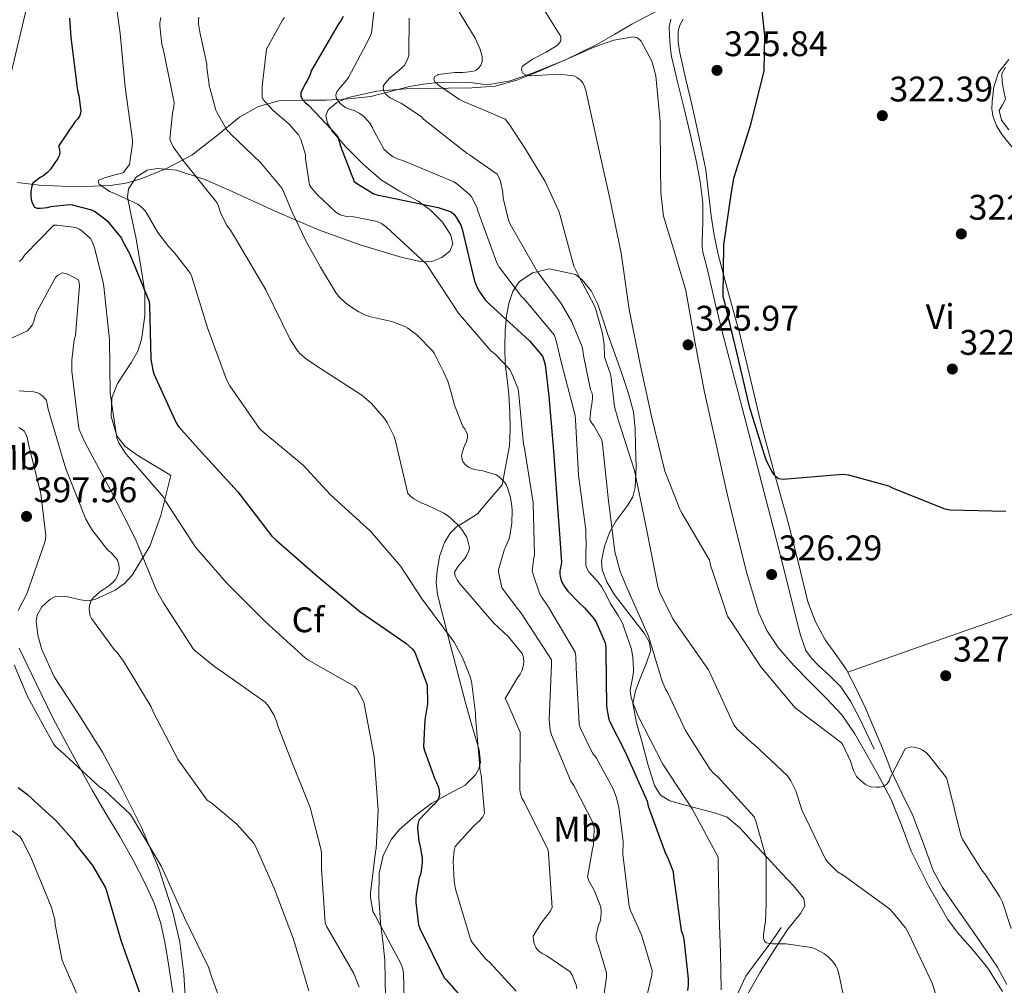
# Model space of a CAD drawing. Units: metres. Extents: x 580560 to 587482, y 4691885 to 4696594.
# Drawn here: x 582630 to 582907, y 4696179 to 4696450 of the extents above; entities that cross this region are included whole.
import ezdxf
from ezdxf.enums import TextEntityAlignment as Align

# ---------------------------------------------------------------- set-up
doc = ezdxf.new("R2010")
doc.units = ezdxf.units.M
doc.header["$MEASUREMENT"] = 0
doc.linetypes.add('DGN Style 3', pattern=[120.63184, 86.1656, -34.46624])
for name, color, linetype, lineweight in [('Nivel 11', 7, 'Continuous', 0), ('Nivel 13', 7, 'Continuous', 0), ('Nivel 21', 7, 'Continuous', 0), ('Nivel 35', 7, 'Continuous', 0), ('Nivel 36', 7, 'Continuous', 0), ('Nivel 37', 7, 'Continuous', 0), ('Nivel 4', 7, 'Continuous', 0), ('Nivel 41', 7, 'Continuous', 0), ('Nivel 5', 7, 'Continuous', 0), ('Nivel 57', 7, 'Continuous', 0), ('Nivel 7', 7, 'Continuous', 0)]:
    doc.layers.add(name, color=color, linetype=linetype, lineweight=lineweight)
doc.styles.add('Style-Arial', font='txt')
doc.styles.add('Style-Arial Narrow', font='txt')

# ---------------------------------------------------------------- blocks, each defined once
blk = doc.blocks.new('5PATER_5')
at = {"layer": 'Nivel 7', "linetype": 'Continuous', "lineweight": 0}
h = blk.add_hatch(color=51, dxfattribs=at)
edge = h.paths.add_edge_path()
edge.add_ellipse((0, 0), major_axis=(-1.1, -1.11), ratio=0.999422, start_angle=0, end_angle=360)
blk = doc.blocks.new('5PATER_4')
at = {"layer": 'Nivel 7', "linetype": 'Continuous', "lineweight": 0}
h = blk.add_hatch(color=51, dxfattribs=at)
edge = h.paths.add_edge_path()
edge.add_ellipse((0, 0), major_axis=(-1.09, -1.12), ratio=0.999422, start_angle=0, end_angle=360)

msp = doc.modelspace()

# ---------------------------------------------------------------- linework, layer by layer
at = {"layer": 'Nivel 11', "color": 142, "linetype": 'DGN Style 3', "lineweight": 13}
for points in [[(582629.14, 4696404.41, 375.91), (582635.24, 4696403.68, 374.13), (582641.43, 4696403.38, 372.39), (582648.3, 4696403.27, 371.35), (582655.19, 4696403.57, 370.4), (582659.6, 4696404.27, 369.29), (582663.9, 4696405.49, 368.16), (582671.26, 4696408.43, 366.16), (582678.17, 4696412.09, 364.13), (582684.94, 4696417.39, 361.54), (582691.61, 4696422.77, 358.37), (582696.93, 4696425.81, 355.55), (582702.68, 4696427.45, 352.74), (582709.34, 4696427.57, 350.07), (582715.99, 4696427.57, 347.43), (582722.26, 4696427.98, 344.95), (582728.54, 4696428.66, 342.5), (582733.98, 4696429.99, 340.74), (582739.42, 4696431.41, 339.04), (582743.35, 4696432.11, 337.17), (582747.29, 4696432.57, 335.2), (582752.15, 4696432.67, 333.48), (582757.14, 4696432.5, 332.32), (582759.26, 4696432.17, 332.3), (582761.37, 4696431.93, 332.26), (582767.75, 4696433.01, 330.96), (582773.98, 4696435.19, 329.7), (582783.26, 4696438.97, 328.12), (582792.28, 4696443.32, 326.76), (582797.1, 4696446.2, 326.16), (582801.94, 4696449.01, 325.67), (582809.82, 4696453.08, 325)], [(582774.68, 4696135.23, 362.53), (582775.25, 4696140.38, 360.9), (582775.83, 4696145.53, 359.27), (582776.63, 4696148.35, 358.48), (582779.3, 4696152.1, 357.6), (582783.12, 4696155.13, 356.64), (582786.15, 4696156.67, 355.77), (582790.77, 4696157.96, 354.4), (582795.54, 4696158.46, 353.06), (582800.79, 4696158.6, 351.87), (582805.97, 4696158.46, 350.69), (582809.89, 4696157.9, 349.22), (582813.78, 4696157.3, 347.81), (582818.54, 4696157.41, 346.81), (582820.92, 4696158.09, 346.33), (582823.19, 4696159.42, 345.83), (582826.03, 4696162.87, 344.75), (582827.86, 4696166.78, 343.78), (582830.68, 4696174.07, 342.7), (582833.94, 4696181.05, 341.73), (582837.39, 4696185.66, 340.92), (582840.85, 4696190.26, 340), (582842.39, 4696192.54, 339.49), (582843.93, 4696194.81, 338.98)]]:
    msp.add_polyline3d(points, dxfattribs=at)
at = {"layer": 'Nivel 13', "color": 4, "linetype": 'Continuous', "lineweight": 0}
msp.add_polyline3d([(582870.1, 4696244.98, 329.06), (582867.93, 4696249.53, 329.06), (582865.75, 4696254.07, 329.06), (582863.45, 4696258.43, 328.66), (582860.7, 4696262.52, 328.16), (582857.61, 4696265.63, 328.14), (582854.36, 4696268.6, 328.1), (582852.46, 4696270.54, 327.94), (582850.9, 4696272.76, 327.78), (582849.34, 4696277.03, 327.66), (582848.22, 4696281.4, 327.52), (582844.95, 4696294.62, 326.44), (582841.62, 4696307.83, 325.48), (582837.85, 4696322.26, 325.07), (582834.07, 4696336.69, 324.71), (582830.78, 4696349.24, 324.38), (582827.48, 4696361.78, 324.13), (582825.29, 4696370.83, 324.36), (582823.19, 4696379.89, 324.9), (582822.54, 4696382.35, 325.07), (582821.91, 4696384.82, 325.22), (582821.74, 4696386.32, 325.26), (582821.72, 4696387.83, 325.28), (582821.9, 4696393.27, 325.25), (582821.91, 4696398.71, 325.28), (582821.16, 4696404.69, 325.53), (582819.99, 4696410.61, 325.8), (582818.28, 4696418.14, 326.1), (582816.54, 4696425.65, 326.37), (582814.81, 4696432.75, 326.49), (582813.08, 4696439.86, 326.5), (582812.67, 4696442.79, 326.47), (582812.5, 4696445.75, 326.37), (582812.45, 4696448.1, 326.13), (582812.89, 4696450.42, 325.73)], dxfattribs=at)
at = {"layer": 'Nivel 21', "color": 7, "linetype": 'DGN Style 3', "lineweight": 0}
msp.add_polyline3d([(582629.64, 4696273.37, 394.78), (582634.4, 4696263.45, 394.7), (582639.2, 4696253.56, 394.66), (582644.58, 4696243.42, 394.98), (582650.15, 4696233.4, 395.55), (582654.04, 4696226.88, 395.91), (582657.96, 4696220.37, 396.26), (582661.65, 4696213.75, 396.57), (582665.16, 4696207, 396.86), (582667.6, 4696201.58, 397.06), (582669.44, 4696195.93, 397.22), (582670.7, 4696190.21, 397.32), (582671.65, 4696184.44, 397.41), (582672.8, 4696176.52, 397.6)], dxfattribs=at)
at = {"layer": 'Nivel 35', "color": 92, "linetype": 'DGN Style 3', "lineweight": 0}
for points in [[(582745.7, 4696382.21, 354.75), (582748.49, 4696383.29, 354.24), (582750.72, 4696385.09, 353.45), (582751.62, 4696387.16, 352.54), (582751.02, 4696389.56, 351.73), (582748.65, 4696393.25, 350.62), (582745.25, 4696396.69, 349.82), (582741.84, 4696399.16, 349.38), (582736.57, 4696402, 348.98), (582731.56, 4696405.11, 348.8), (582726.34, 4696409.61, 348.74), (582721.35, 4696414.52, 348.7), (582717.66, 4696418.85, 348.83), (582716.35, 4696421.13, 348.89), (582715.88, 4696423.25, 348.86), (582716.49, 4696424.89, 348.36), (582718.93, 4696426.96, 346.7), (582722.12, 4696428.34, 345.22), (582730.17, 4696430.14, 342.93), (582738.34, 4696430.81, 340.9), (582744.31, 4696430.87, 339.75), (582750.25, 4696430.93, 338.59), (582756.92, 4696431.07, 336.45), (582763.53, 4696431.57, 334.5), (582769.62, 4696433.23, 333.51), (582775.65, 4696435.67, 332.54), (582783.6, 4696439.13, 331.11), (582791.5, 4696442.64, 329.66), (582796.83, 4696444.49, 328.58), (582802.25, 4696445.46, 327.58), (582803.5, 4696445.15, 327.48), (582804.58, 4696444.15, 327.46), (582807.53, 4696438.59, 327.34), (582808.69, 4696434.4, 327.26), (582809.86, 4696421.62, 327.07), (582809.98, 4696408.23, 327.11), (582810.04, 4696401.55, 327.14), (582810.82, 4696394.96, 327.1), (582813.97, 4696384.5, 326.73), (582817.09, 4696374.04, 326.3), (582819.67, 4696359.71, 326.02), (582822.37, 4696345.4, 325.95), (582825.54, 4696331.12, 326.17), (582828.77, 4696316.85, 326.66), (582831.45, 4696305.67, 327.28), (582834.28, 4696294.52, 327.9), (582837.56, 4696283.54, 328.3), (582839.92, 4696278.34, 328.44), (582843.08, 4696273.56, 328.54), (582847.52, 4696268.51, 328.46), (582852.13, 4696263.7, 328.38), (582856.62, 4696259.24, 328.61), (582860.96, 4696254.65, 328.99), (582864.68, 4696249.24, 329.54), (582867.91, 4696243.51, 330.05), (582871.47, 4696237.21, 330.48), (582874.82, 4696230.81, 330.91), (582877.73, 4696223.57, 331.36), (582880.52, 4696216.28, 331.81), (582885.36, 4696206.48, 332.15), (582890.82, 4696197.01, 332.06), (582893.41, 4696193.43, 331.57), (582897.8, 4696188.52, 330.12), (582902.05, 4696183.29, 329.34), (582906.15, 4696176.8, 329.58)], [(582676.73, 4696168.36, 396.28), (582675.97, 4696181.62, 396.29), (582674.82, 4696190.63, 396.03), (582672.74, 4696199.51, 395.62), (582668.86, 4696211.42, 394.96), (582664.04, 4696222.93, 394.27), (582658.71, 4696233.64, 393.52), (582653.03, 4696244.12, 392.8), (582646.36, 4696254.72, 392.67), (582639.49, 4696265.33, 392.77), (582635.97, 4696273.01, 392.64), (582634.91, 4696277.02, 392.46), (582634.44, 4696280.95, 392.1), (582634.68, 4696282.64, 391.85), (582636.03, 4696285.01, 391.41), (582638.21, 4696287.09, 390.94), (582639.71, 4696287.89, 390.67), (582642.51, 4696288.04, 390.2), (582646.84, 4696286.99, 389.46), (582648.93, 4696286.69, 389.06), (582650.88, 4696287.03, 388.64), (582656.62, 4696289.72, 386.79), (582659.21, 4696291.54, 385.74), (582661.44, 4696293.94, 384.8), (582666.35, 4696302.05, 382.42), (582669.48, 4696310.74, 380.35), (582670.88, 4696316.37, 379.26), (582672.29, 4696322.01, 378.18), (582669.56, 4696323.64, 378.29), (582666.82, 4696325.27, 378.4), (582663.04, 4696327.56, 378.52), (582659.36, 4696330.26, 378.59), (582657.09, 4696333.16, 378.66), (582655.54, 4696338.53, 378.66), (582655.72, 4696343.8, 378.3), (582657.31, 4696347.87, 377.66), (582661.24, 4696353.85, 376.44), (582662.99, 4696356.96, 375.78), (582664.04, 4696360.25, 375.14), (582665, 4696366.93, 373.8), (582664.93, 4696373.65, 372.51), (582663.74, 4696381.33, 372.1), (582662.44, 4696389.01, 371.78), (582661.23, 4696394.67, 370.88), (582660.13, 4696400.28, 369.98), (582660.4, 4696402.63, 369.64), (582662.48, 4696405.9, 369.14), (582665.61, 4696407.86, 368.64), (582668.54, 4696408.36, 368.26), (582673.83, 4696407.93, 367.73), (582681.83, 4696405.25, 367), (582689.51, 4696401.85, 365.92), (582701.62, 4696396.39, 363.47), (582713.83, 4696391.06, 360.93), (582725.51, 4696386.91, 358.54), (582737.32, 4696383.35, 356.16), (582742.86, 4696382.09, 355.21), (582745.7, 4696382.21, 354.75)], [(582834.06, 4696175.27, 344.68), (582837.99, 4696182.23, 342.43), (582841.84, 4696188.28, 341.09), (582845.83, 4696194.29, 339.81), (582849.37, 4696198.68, 338.6), (582850.57, 4696200.89, 338.02), (582850.28, 4696202.97, 337.63), (582847.39, 4696206.49, 337.83), (582844.16, 4696209.88, 338.62), (582839.94, 4696214.43, 339.63), (582835.72, 4696218.97, 340.77), (582832.33, 4696222.85, 341.92), (582828.74, 4696225.81, 343.26), (582825.18, 4696227.03, 344.74), (582821.25, 4696228.05, 346.08), (582816.95, 4696229.21, 346.88), (582812.64, 4696230.39, 347.55), (582810.02, 4696232.04, 348.08), (582808.29, 4696234.71, 348.35), (582806.4, 4696240.73, 347.42), (582804.8, 4696246.84, 346.05), (582803.24, 4696252.34, 345.3), (582802.24, 4696257.81, 344.42), (582802.91, 4696261.37, 343.53), (582804.23, 4696264.85, 342.53), (582805.89, 4696268.82, 341.26), (582807.27, 4696272.76, 340.03), (582806.8, 4696275.19, 339.8), (582805.38, 4696277.62, 340), (582801.19, 4696283.05, 341.31), (582797, 4696288.37, 342.5), (582794.96, 4696291.82, 342.54), (582793.6, 4696295.38, 342.02), (582793.41, 4696297.99, 341.36), (582794.21, 4696301.99, 340.35), (582795.62, 4696305.91, 339.3), (582797.43, 4696309.16, 338.31), (582800.82, 4696313.65, 336.8), (582802.16, 4696316, 336.06), (582802.85, 4696318.58, 335.33), (582803.1, 4696324.4, 334.03), (582802.95, 4696330.29, 333.02), (582802.86, 4696335.11, 332.4), (582802.37, 4696339.89, 332.16), (582800.9, 4696345.35, 332.26), (582799.08, 4696350.71, 332.51), (582797.14, 4696356.2, 332.86), (582795.21, 4696361.69, 333.25), (582793.79, 4696365.94, 333.65), (582792.39, 4696370.2, 334.18), (582790.48, 4696373.9, 334.9), (582787.91, 4696377.05, 336.16), (582786.09, 4696378.51, 337.14), (582778.78, 4696380.09, 340.54), (582773.97, 4696379.01, 342.98), (582770.25, 4696376.44, 345.57), (582768.45, 4696373.76, 347.67), (582767.43, 4696370.74, 349.79), (582766.7, 4696366.94, 352.32), (582766.28, 4696362.81, 354.34), (582766.16, 4696358.1, 354.64), (582766.31, 4696353.4, 354.46), (582766.83, 4696349.06, 355.01), (582767.33, 4696344.73, 355.58), (582767.64, 4696339.77, 356.21), (582767.68, 4696334.84, 356.99), (582767.51, 4696330.36, 357.9), (582765.44, 4696319.38, 361.15), (582761.97, 4696315.29, 362.37), (582758.5, 4696311.19, 363.58), (582754.68, 4696308.7, 364.81), (582752.61, 4696307.54, 365.46), (582750.82, 4696305.78, 366.08), (582749.27, 4696303.15, 366.55), (582747.81, 4696299.13, 366.82), (582747.14, 4696295.13, 367.26), (582746.92, 4696291.83, 368.7), (582747.3, 4696288.47, 369.92), (582748.87, 4696282.21, 370.17), (582750.47, 4696275.93, 370.18), (582752.8, 4696266.96, 370.04), (582755.14, 4696258.01, 369.86), (582757.04, 4696251.35, 369.34), (582758.98, 4696244.73, 368.99), (582759.35, 4696241.2, 369.52), (582758.93, 4696239.44, 370.02), (582757.96, 4696237.72, 370.59), (582755.03, 4696234.85, 371.84), (582750.3, 4696232.26, 373.71), (582745.67, 4696229.72, 375.58), (582741.04, 4696226.27, 377.56), (582736.58, 4696222.33, 379.52)], [(582736.58, 4696222.33, 379.52), (582734.37, 4696219.64, 380.55), (582731.96, 4696215.06, 381.71), (582730.85, 4696210.04, 382.11), (582730.76, 4696203.11, 381.72), (582731.24, 4696196.18, 381.25), (582731.9, 4696190.89, 381.02), (582732.48, 4696185.59, 380.9), (582732.69, 4696174.99, 381.28)]]:
    msp.add_polyline3d(points, dxfattribs=at)
at = {"layer": 'Nivel 36', "color": 92, "linetype": 'Continuous', "lineweight": 0}
for points in [[(582907.4, 4696178.71, 330.01), (582904.77, 4696183.64, 330.24), (582900.54, 4696189.79, 330.56), (582896.29, 4696195.93, 330.88), (582892.76, 4696200.97, 331.12), (582889.25, 4696206.04, 331.3), (582886.66, 4696210.83, 331.33), (582883.81, 4696218.59, 331.16), (582880.9, 4696226.33, 330.85), (582877.81, 4696232.57, 330.52), (582874.88, 4696238.9, 330.21), (582873.59, 4696242.15, 330.08), (582872.29, 4696245.4, 329.95), (582869.94, 4696250.97, 329.63), (582867.59, 4696256.53, 329.31), (582865.03, 4696262.07, 328.85), (582862.21, 4696267.48, 328.26), (582859.28, 4696271.61, 327.54), (582856.26, 4696275.73, 326.91), (582853.49, 4696280.95, 326.71), (582851.43, 4696286.45, 326.56), (582848.67, 4696297.63, 325.96), (582845.92, 4696308.79, 325.41), (582842.15, 4696322.2, 324.92), (582838.47, 4696335.64, 324.64), (582835.35, 4696348.68, 324.56), (582832.29, 4696361.75, 324.51), (582829.24, 4696372.94, 324.48), (582826.21, 4696384.15, 324.51), (582825.09, 4696389.58, 324.64), (582824.2, 4696395.06, 324.9), (582823.52, 4696401.55, 325.25), (582822.73, 4696408.02, 325.6), (582820.87, 4696417.01, 326.08), (582818.89, 4696425.97, 326.53), (582817.15, 4696433.43, 326.67), (582815.4, 4696440.88, 326.62), (582814.99, 4696443.91, 326.58), (582814.95, 4696446.96, 326.43), (582815.3, 4696448.53, 326.18), (582816.39, 4696450.42, 326.05)], [(582907.93, 4696439.05, 321.17), (582905.06, 4696435.41, 321.41), (582903.7, 4696431.37, 321.52), (582903.21, 4696427.22, 321.6), (582903.16, 4696425.19, 321.6), (582903.46, 4696423.15, 321.6), (582904.5, 4696420.37, 321.73), (582906.05, 4696417.81, 321.82), (582910.2, 4696412.74, 321.69)], [(582977.17, 4696308.91, 323.36), (582960.03, 4696302.42, 323.68), (582942.88, 4696295.92, 324), (582923.48, 4696288.43, 324.84), (582904, 4696281.17, 326.05), (582883.33, 4696273.9, 327.2), (582862.65, 4696266.63, 328.35)]]:
    msp.add_polyline3d(points, dxfattribs=at)
at = {"layer": 'Nivel 4', "color": 30, "linetype": 'Continuous', "lineweight": 30, "flags": 128}
for points, elevation in [([(582838.25, 4696454.62), (582839.21, 4696445.7), (582839.06, 4696435.98), (582838.88, 4696435.08), (582835.16, 4696420.4), (582830.53, 4696405.55), (582829.84, 4696401.73), (582827.72, 4696386.86), (582827.54, 4696372.35), (582827.81, 4696371.37), (582831.48, 4696356.24), (582834.91, 4696341.37), (582839.55, 4696326.7), (582841.16, 4696323.19), (582841.72, 4696322.37), (582842.28, 4696321.77), (582843.2, 4696321.1), (582844.56, 4696320.93), (582845.5, 4696321.01), (582861.28, 4696322.34), (582862.84, 4696322.13), (582874.13, 4696319.09), (582875.59, 4696318.32), (582889.92, 4696312.56), (582891.41, 4696312.33), (582907.09, 4696311.89)], 325), ([(582643.74, 4696450.68), (582644.11, 4696445.2), (582646.03, 4696430.27), (582646.39, 4696428.87), (582646.92, 4696424.45), (582646.65, 4696423.27), (582646.08, 4696422.34), (582645.36, 4696421.56), (582640.65, 4696414.62), (582640.95, 4696413.67), (582641.04, 4696412.75), (582640.87, 4696411.94), (582640.48, 4696411.19), (582638.42, 4696408.15), (582637.55, 4696407.24), (582636.27, 4696406.23), (582635.53, 4696405.82), (582633.48, 4696404.2), (582633.18, 4696403.35), (582632.88, 4696401.87), (582632.87, 4696400.98), (582633.04, 4696399.65), (582633.32, 4696398.73), (582633.92, 4696397.5), (582634.71, 4696397.23), (582635.65, 4696397.21), (582637.62, 4696397.43), (582638.55, 4696397.65), (582643.69, 4696398.2), (582644.56, 4696398.1), (582650, 4696396.72), (582651.06, 4696396.15), (582653.74, 4696394.21), (582654.46, 4696393.53), (582658.4, 4696388.74), (582658.72, 4696387.97), (582660.67, 4696384.47), (582666.18, 4696370.9), (582666.23, 4696369.86), (582666.66, 4696354.72), (582667.17, 4696351.57), (582667.49, 4696350.59), (582673.74, 4696336.79), (582674.44, 4696335.77), (582680.87, 4696328.57), (582691.15, 4696317.34), (582700.7, 4696304.9), (582701.9, 4696303.77), (582713.68, 4696293.49), (582725.44, 4696283.72), (582738.39, 4696274.77), (582740.11, 4696273.23), (582740.89, 4696272.27), (582744.38, 4696262.99), (582744.48, 4696257.67), (582743.7, 4696253.2), (582743.36, 4696245.61), (582743.6, 4696244.56), (582746.54, 4696236.47), (582747.03, 4696235.58), (582747.51, 4696234.25), (582747.74, 4696233.2), (582747.82, 4696232.1), (582747.59, 4696231.08), (582747.22, 4696230.35), (582746.45, 4696229.51), (582745.82, 4696228.99), (582742.06, 4696224.95), (582741.71, 4696223.83), (582741.67, 4696222.79), (582741.99, 4696218.93), (582742.31, 4696218.03), (582743, 4696214.41), (582742.99, 4696213.06), (582742.55, 4696209.99)], 375), ([(582720.7, 4696451.16), (582720.16, 4696450.08), (582719.33, 4696448.9), (582711.76, 4696435.87), (582711.43, 4696434.81), (582710.6, 4696433.06), (582710.01, 4696432.15), (582708.84, 4696429.66), (582708.88, 4696428.62), (582709.31, 4696427.74), (582710.15, 4696426.86), (582711, 4696426.17), (582719.08, 4696417.69), (582719.46, 4696416.69), (582719.96, 4696414.62), (582723.88, 4696404.75), (582725.06, 4696403.83), (582729.32, 4696401.27), (582730.6, 4696400.86), (582732.56, 4696400.51), (582747.48, 4696397.39), (582751.08, 4696396.15), (582751.89, 4696395.53), (582752.56, 4696394.67), (582753.84, 4696392.41), (582754.18, 4696391.31), (582757.72, 4696376.66), (582758.4, 4696374.89), (582759, 4696373.81), (582760.72, 4696371.45), (582762.02, 4696370.08), (582773.12, 4696359.9), (582776.76, 4696355.58), (582777.22, 4696354.39), (582777.53, 4696353.13), (582778.57, 4696344.32), (582779.91, 4696328.89), (582781.02, 4696312.99), (582781.67, 4696304.27), (582782.1, 4696297.52), (582781.9, 4696295.97), (582781.64, 4696295.13), (582781.66, 4696294.22), (582781.72, 4696293.62), (582781.92, 4696292.77), (582782.27, 4696291.93), (582782.92, 4696290.79), (582783.91, 4696289.42), (582787.16, 4696286), (582788.61, 4696284.71), (582791.16, 4696281.79), (582791.88, 4696280.65), (582794.4, 4696274.9), (582794.6, 4696273.57), (582794.6, 4696272.5), (582794.82, 4696257), (582795.32, 4696253.82), (582795.68, 4696252.83), (582800.06, 4696244.25), (582806.21, 4696230.31), (582806.52, 4696228.94), (582811.43, 4696215.59), (582811.99, 4696214.57), (582813.59, 4696210.53), (582813.68, 4696209.11), (582815.79, 4696193.91), (582816.23, 4696192.75), (582816.55, 4696191.46), (582817.79, 4696180.29), (582817.76, 4696178.56), (582817.55, 4696177.06)], 350), ([(582629.32, 4696234.16), (582631.97, 4696232.2), (582633.27, 4696230.94), (582633.92, 4696230.29), (582640.03, 4696224.77), (582644.95, 4696219.16), (582645.68, 4696218.06), (582650.21, 4696212.24), (582653.77, 4696206.16), (582654.09, 4696205.37), (582658.32, 4696190.9), (582663.37, 4696176.71)], 400), ([(582742.55, 4696209.99), (582742.14, 4696208.72), (582741.23, 4696203.92), (582741.22, 4696202.82), (582741.19, 4696201.77), (582741.89, 4696195.51), (582742.26, 4696194.46), (582749.11, 4696180.6), (582749.82, 4696179.98), (582754.44, 4696174.73)], 375)]:
    msp.add_lwpolyline(points, dxfattribs=dict(at, elevation=elevation))
at = {"layer": 'Nivel 5', "color": 30, "linetype": 'Continuous', "lineweight": 0, "flags": 128}
for points, elevation in [([(582628.82, 4696524.16), (582633.26, 4696519.47), (582633.74, 4696518.79), (582635.1, 4696517.33), (582636.12, 4696516.1), (582636.55, 4696515.23), (582639.37, 4696508.36), (582639.55, 4696507.1), (582640.1, 4696498.2), (582640.06, 4696495.49), (582639.78, 4696494.6), (582639.65, 4696493.76), (582637.04, 4696478.93), (582634.21, 4696463.84), (582633.93, 4696463.01), (582630.45, 4696448.28), (582626.95, 4696433.36)], 380), ([(582729.96, 4696457.45), (582728.69, 4696446.45), (582728.16, 4696445.11), (582722.24, 4696433.98), (582721.75, 4696433.3), (582719.48, 4696430.68), (582719, 4696429.94), (582718.65, 4696429.06), (582718.8, 4696428.23), (582719.04, 4696427.78), (582719.83, 4696426.79), (582720.84, 4696425.86), (582721.56, 4696425.46), (582722.59, 4696425.08), (582723.87, 4696424.64), (582725.27, 4696423.9), (582726.54, 4696422.97), (582727.63, 4696421.9), (582728.28, 4696421.08), (582729.04, 4696419.74), (582729.22, 4696419.34), (582732.3, 4696413.74), (582733.67, 4696412.47), (582734.8, 4696411.66), (582736.21, 4696411.02), (582737.48, 4696410.64), (582751.89, 4696404.65), (582752.64, 4696404.18), (582756.27, 4696401.09), (582756.8, 4696400.35), (582758.33, 4696397.46), (582758.64, 4696396.49), (582764, 4696381.8), (582764.74, 4696380.5), (582770.89, 4696372.37), (582771.52, 4696371.79), (582780.07, 4696361.52), (582780.54, 4696360.27), (582782.13, 4696353.61), (582785.96, 4696338.87), (582786.1, 4696337.66), (582786.94, 4696322.06), (582789, 4696306.71), (582789.04, 4696301.31), (582789.03, 4696301.15), (582789, 4696296.61), (582789.36, 4696295.7), (582789.8, 4696294.9), (582790.44, 4696294.12), (582792.02, 4696292.54), (582793.43, 4696290.7), (582794.74, 4696288.38), (582795.81, 4696286.01), (582798.06, 4696282.6), (582799.36, 4696280.19), (582799.79, 4696279), (582801.8, 4696273.09), (582802.24, 4696270.78), (582802.41, 4696267.63), (582802.39, 4696266.75), (582802.07, 4696264.94), (582801.49, 4696261.7), (582801.53, 4696260.72), (582801.74, 4696259.54), (582802.29, 4696257.79), (582803.74, 4696254.27), (582810.64, 4696240.74), (582818.87, 4696228.17), (582826.21, 4696214.61), (582826.21, 4696213.28), (582826.47, 4696198.06), (582826.88, 4696187.7)], 345), ([(582750.02, 4696458.11), (582757.9, 4696445.01), (582759.17, 4696442.11), (582759.8, 4696439.89), (582759.8, 4696438.96), (582759.8, 4696438.34), (582759.46, 4696437.42), (582758.88, 4696436.66), (582758.12, 4696436.05), (582757.73, 4696435.87), (582756.95, 4696435.69), (582754.36, 4696435.41), (582752.16, 4696435.4), (582747.44, 4696434.78), (582747.32, 4696434.75), (582746.5, 4696434.25), (582746.24, 4696433.49), (582746.52, 4696432.72), (582747.3, 4696432.05), (582747.57, 4696431.84), (582753.48, 4696427.81), (582754.76, 4696427.17), (582760.16, 4696424.89), (582766.3, 4696422.26), (582767.23, 4696421.1), (582771.99, 4696413.81), (582777.56, 4696404.74), (582781.4, 4696396.32), (582781.68, 4696395.38), (582785.64, 4696380.85), (582786.16, 4696379.73), (582787.34, 4696377.51), (582791.46, 4696369.69), (582791.99, 4696368.02), (582793.66, 4696361.96), (582794.11, 4696358.83), (582794.25, 4696355.28), (582794.6, 4696354.25), (582795.99, 4696350.2), (582796.08, 4696349.34), (582797.09, 4696341.36), (582798.11, 4696337.64), (582802.7, 4696323.34), (582803.11, 4696321.11), (582806.2, 4696305.98), (582809.27, 4696290.7), (582809.83, 4696289.03), (582813.47, 4696281.61), (582814.52, 4696280.09), (582823.52, 4696267.32), (582824.11, 4696265.83), (582830.59, 4696251.76), (582831.51, 4696250.59), (582835.74, 4696246.64), (582836.43, 4696246.14), (582845.7, 4696237.5), (582846.63, 4696236.05), (582848, 4696233.2), (582849.76, 4696227.87), (582856.35, 4696214.04), (582856.94, 4696213.23), (582859.78, 4696210.42), (582861.31, 4696209.46), (582874.35, 4696199.98), (582875.45, 4696198.93), (582878.91, 4696194.67), (582879.67, 4696193.4), (582886.4, 4696179.1), (582887.7, 4696175.06)], 335), ([(582657.23, 4696452.58), (582658.04, 4696446.32), (582659.44, 4696431.23), (582661.46, 4696416.3), (582661.45, 4696415.42), (582660.67, 4696409.51), (582660.6, 4696409.38), (582658.96, 4696407.25), (582658.2, 4696406.95), (582657.4, 4696406.79), (582657.29, 4696406.78), (582653.92, 4696405.86), (582651.96, 4696405.06), (582651.82, 4696404.77), (582652.1, 4696403.99), (582652.82, 4696403.48), (582655.07, 4696401.91), (582656.23, 4696401.39), (582663, 4696398.3), (582663.84, 4696397.65), (582665.05, 4696396.43), (582665.54, 4696395.71), (582668.63, 4696390.35), (582671.72, 4696386.28), (582673.32, 4696384.67), (582677.79, 4696378.82), (582678.2, 4696377.89), (582682.62, 4696363.54), (582687.92, 4696348.96), (582688.84, 4696347.17), (582697.2, 4696335.18), (582697.88, 4696334.53), (582709.5, 4696324.9), (582717.22, 4696316.57), (582728.41, 4696306.35), (582736.98, 4696296.34), (582742.95, 4696287.2), (582751.91, 4696275.07), (582754.32, 4696270.76), (582756.4, 4696265.62), (582756.8, 4696264.14), (582758, 4696255.11), (582758, 4696254.04), (582759.27, 4696238.83), (582759.51, 4696237.73), (582760.49, 4696226.91), (582759.93, 4696225.79), (582759.18, 4696224.91), (582757.46, 4696223.43), (582752.26, 4696217.54), (582751.99, 4696216.47), (582751.7, 4696213.43), (582751.91, 4696207.82), (582752.29, 4696205.6), (582756.64, 4696191.23), (582757.11, 4696190.45), (582760.77, 4696185.97), (582761.89, 4696185.03), (582769.35, 4696176.85)], 370), ([(582777.3, 4696452.97), (582781.97, 4696445.49), (582781.95, 4696444.57), (582781.86, 4696444.11), (582781.04, 4696443.11), (582780, 4696442.41), (582777.79, 4696441.09), (582773.95, 4696439.1), (582771.22, 4696437.18), (582770.95, 4696436.8), (582770.86, 4696435.99), (582771.32, 4696435.14), (582772.21, 4696434.61), (582773.19, 4696434.46), (582773.38, 4696434.46), (582781.39, 4696434.89), (582785.62, 4696434.42), (582786.64, 4696433.92), (582787.56, 4696433.17), (582788.11, 4696432.43), (582788.59, 4696431.44), (582788.94, 4696430.33), (582792.36, 4696415.01), (582795.69, 4696399.93), (582798.92, 4696384.49), (582801.21, 4696368.66), (582804.28, 4696353.34), (582807.5, 4696338.16), (582811.16, 4696323.16), (582815.4, 4696312.46), (582815.84, 4696311.75), (582823.72, 4696298.14), (582824, 4696296.75), (582828.84, 4696282.35), (582829.65, 4696281.16), (582838.24, 4696268.14), (582847.84, 4696256.58), (582848.57, 4696256.07), (582860.84, 4696246.78), (582861.33, 4696246.02), (582863.46, 4696241.58), (582864.28, 4696238.97), (582865.11, 4696237.27), (582865.86, 4696236.49), (582867.64, 4696235.06), (582868.43, 4696234.67), (582869.27, 4696234.39), (582870.61, 4696234.22), (582871.63, 4696234.24), (582872.6, 4696234.44), (582873.72, 4696235.18), (582874.25, 4696236.02), (582874.55, 4696236.86), (582878.8, 4696245.03), (582879.67, 4696245.45), (582880.62, 4696245.6), (582881.71, 4696245.47), (582882.84, 4696245.13), (582883.71, 4696244.71), (582884.71, 4696243.98), (582885.67, 4696243.03), (582890.43, 4696236.92), (582890.79, 4696235.62), (582894.43, 4696220.74), (582895.03, 4696219.43), (582900.52, 4696210.65), (582901.15, 4696209.91), (582905.44, 4696203.44), (582906.19, 4696201.89), (582908.63, 4696194.46)], 330), ([(582669.48, 4696450.84), (582669.22, 4696449.33), (582669.2, 4696448.53), (582669.72, 4696443.25), (582670.09, 4696442.01), (582673.26, 4696426.98), (582673.12, 4696425.7), (582672.72, 4696423.98), (582672.02, 4696416.64), (582672.34, 4696415.68), (582672.97, 4696414.48), (582675.61, 4696410.7), (582685.21, 4696398.78), (582685.71, 4696397.78), (582686.29, 4696395.98), (582688.02, 4696392.29), (582689.03, 4696391.03), (582691.07, 4696387.71), (582698.99, 4696374.19), (582705.84, 4696360.22), (582708, 4696356.94), (582708.64, 4696356.22), (582710.36, 4696354.77), (582713.1, 4696352.97), (582725.96, 4696344.6), (582728.68, 4696342.24), (582732.4, 4696337.98), (582733.15, 4696336.85), (582735.12, 4696332.9), (582735.47, 4696331.62), (582738.92, 4696316.95), (582739.76, 4696316.03), (582740.6, 4696315.42), (582742.87, 4696314.14), (582744.15, 4696313.71), (582749.01, 4696311.38), (582750.32, 4696310.48), (582753.16, 4696307.9), (582754.12, 4696306.77), (582755.4, 4696304.7), (582755.72, 4696303.96), (582756.25, 4696301.67), (582756.11, 4696300.78), (582755.64, 4696299.71), (582754.96, 4696298.66), (582753.08, 4696296.43), (582752.08, 4696294.8), (582752.21, 4696293.73), (582752.77, 4696292.57), (582753.23, 4696291.88), (582762.99, 4696280.49), (582767.26, 4696276.61), (582771.12, 4696271.92), (582771.46, 4696270.72), (582771.51, 4696269.51), (582771.36, 4696268.23), (582770.99, 4696266.96), (582770.52, 4696266.07), (582769.75, 4696265.07), (582766.32, 4696259.17), (582766.78, 4696258.41), (582770.55, 4696249.77), (582770.55, 4696248.83), (582770.47, 4696233.53), (582770.61, 4696232.39), (582770.97, 4696231.2), (582771.62, 4696230.1), (582778.39, 4696216.54), (582778.49, 4696215.55), (582779.54, 4696200.34), (582778.95, 4696199.3), (582776.31, 4696195.92), (582774.19, 4696192.29), (582774.29, 4696191.19), (582774.5, 4696190.27), (582774.95, 4696189.19)], 365), ([(582680.17, 4696450.91), (582680.05, 4696450.12), (582680.08, 4696449.04), (582680.49, 4696446.26), (582680.94, 4696444.66), (582682.36, 4696437.71), (582682.37, 4696436.73), (582683.17, 4696431.25), (582683.22, 4696431.02), (582684.96, 4696424.79), (582685.28, 4696424.05), (582688.14, 4696419.08), (582688.92, 4696418.26), (582689.12, 4696418.05), (582697.53, 4696410.09), (582703.56, 4696402.72), (582703.95, 4696401.9), (582706.39, 4696396.04), (582710.24, 4696388.03), (582714.36, 4696380.58), (582718.8, 4696373.3), (582719.56, 4696372.34), (582721.41, 4696370.54), (582722.52, 4696369.75), (582725.15, 4696368.02), (582726.81, 4696367.21), (582728.56, 4696366.62), (582734.43, 4696365.29), (582737.85, 4696364.01), (582738.92, 4696363.4), (582741.55, 4696361.45), (582745.96, 4696356.97), (582746.4, 4696356.24), (582746.56, 4696356), (582748.96, 4696351.17), (582750.13, 4696348.55), (582751.23, 4696344.91), (582752.04, 4696341.73), (582754.44, 4696335.78), (582754.96, 4696335.07), (582755.73, 4696333.5), (582755.72, 4696332.63), (582755.38, 4696331.46), (582755.08, 4696330.78), (582754.65, 4696329.87), (582754, 4696327.63), (582754.19, 4696326.42), (582754.43, 4696325.87), (582754.92, 4696325.2), (582756.02, 4696324.3), (582756.85, 4696323.94), (582757.75, 4696323.67), (582758.84, 4696323.5), (582760, 4696323.31), (582763.76, 4696322.18), (582764.51, 4696321.68), (582764.65, 4696321.57), (582766.16, 4696320), (582766.63, 4696319.26), (582767.07, 4696318.21), (582767.81, 4696315.77), (582768.22, 4696313.32), (582768.23, 4696312.1), (582768.16, 4696308.63), (582767.64, 4696305.01), (582767.32, 4696303.93), (582766.5, 4696302.1), (582766.02, 4696301), (582764.44, 4696295.46), (582764.46, 4696294.86), (582765.36, 4696290.42), (582765.48, 4696290.23)], 360), ([(582704.25, 4696450.88), (582703.65, 4696450.06), (582699.17, 4696441.93), (582699.1, 4696441.06), (582697.93, 4696431.5), (582697.98, 4696428.41), (582698.19, 4696427.98), (582698.75, 4696427.18), (582701.01, 4696424.7), (582705.44, 4696420.9), (582708.19, 4696417.84), (582708.8, 4696416.56), (582710.19, 4696412.26), (582710.19, 4696411.11), (582711.25, 4696403.78), (582711.76, 4696402.98), (582713.29, 4696401.15), (582718.69, 4696396.09), (582719.9, 4696395.34), (582720.92, 4696395), (582721.75, 4696394.84), (582723.75, 4696394.73), (582730.32, 4696393.47), (582731.5, 4696392.84), (582732.92, 4696391.82), (582744.05, 4696381.55), (582744.68, 4696380.72), (582753.16, 4696367.63), (582762.24, 4696357.09), (582763.45, 4696356.14), (582767.52, 4696351.91), (582768.1, 4696350.89), (582769.88, 4696346.54), (582770.03, 4696345.7), (582771.44, 4696330.69), (582771.72, 4696329.67), (582774.14, 4696314.3), (582774.53, 4696299.66), (582774.33, 4696298.78), (582773.91, 4696295.18), (582774.25, 4696293.86), (582775.94, 4696288.87), (582776.58, 4696287.67), (582778.24, 4696285.36), (582785.94, 4696272.23), (582786.13, 4696270.99), (582786.23, 4696267.81), (582787.07, 4696252.02), (582787.47, 4696250.79), (582790.91, 4696243.61), (582791.54, 4696243.08), (582792.03, 4696242.39), (582796.64, 4696233.76), (582797.59, 4696231.3), (582798.29, 4696228.5), (582799.44, 4696218.99), (582799.4, 4696215.43), (582801.13, 4696200.79), (582801.53, 4696199.52), (582804.64, 4696192.75), (582807.67, 4696182.7)], 355), ([(582739.27, 4696450.69), (582739.21, 4696440.27), (582738.92, 4696439.36), (582737.96, 4696437.38), (582737.65, 4696437.03), (582736.47, 4696436.01), (582733.72, 4696433.65), (582732.12, 4696431.74), (582732.03, 4696431.05), (582732.14, 4696430.14), (582732.57, 4696429.4), (582733.49, 4696428.6), (582733.95, 4696428.29), (582737.16, 4696426.66), (582742.67, 4696422.98), (582743.36, 4696422.27), (582755.59, 4696412.61), (582756.3, 4696412.23), (582764.07, 4696406.74), (582764.62, 4696405.69), (582764.99, 4696404.67), (582765.64, 4696401.71), (582765.78, 4696400.06), (582767.23, 4696393.8), (582767.72, 4696392.7), (582775.39, 4696379.3), (582782.09, 4696370.36), (582785.04, 4696365.23), (582788, 4696358.14), (582788.18, 4696357.28), (582788.3, 4696355.74), (582790.32, 4696346.06), (582790.68, 4696345.33), (582790.86, 4696344.53), (582790.85, 4696343.66), (582790.55, 4696341.42), (582790.48, 4696341.12), (582790.15, 4696337.76), (582790.24, 4696337.46), (582790.65, 4696336.69), (582791.31, 4696335.82), (582793.48, 4696332.02), (582793.65, 4696330.83), (582795.24, 4696315.73), (582797.13, 4696300.5), (582798.6, 4696294.99), (582800.49, 4696290.42), (582806.6, 4696276.72), (582810.34, 4696264.38), (582811.35, 4696261.87), (582811.92, 4696260.96), (582817.01, 4696250.18), (582823.94, 4696239.26), (582824.82, 4696238.3), (582826.22, 4696237.1), (582836.28, 4696225.92), (582836.79, 4696224.73), (582839.71, 4696214.39), (582839.71, 4696213.5), (582839.71, 4696201.51), (582839.5, 4696196.38), (582839.3, 4696195.43), (582838.94, 4696192.79), (582838.96, 4696191.78), (582839.26, 4696190.9), (582839.78, 4696190.46), (582840.59, 4696190.23), (582841.44, 4696190.17), (582845.31, 4696190.16), (582852.48, 4696189.15), (582853.48, 4696188.76), (582856.07, 4696187.32), (582857.12, 4696186.5), (582858.34, 4696185.27), (582859.3, 4696184), (582859.74, 4696183.09), (582860.17, 4696181.78), (582861.31, 4696175.93)], 340), ([(582906.99, 4696436.91), (582906, 4696434.96), (582906.09, 4696432.56), (582906.51, 4696430.16), (582906.96, 4696427.92), (582906.13, 4696426.27), (582905.23, 4696424.65), (582905.91, 4696421.93), (582907.98, 4696419.21)], 320), ([(582629.69, 4696382.16), (582630.46, 4696382.96), (582631.26, 4696384.07), (582639.34, 4696392.43), (582640.28, 4696392.45), (582645.57, 4696391.79), (582646.5, 4696391.31), (582647.24, 4696390.82), (582649.66, 4696388.63), (582650.2, 4696387.63), (582650.83, 4696386.03), (582653.26, 4696376.38), (582653.4, 4696375.11), (582655, 4696360.17), (582655.21, 4696345.15), (582657.09, 4696332.5), (582657.68, 4696331.15), (582659.6, 4696328.03), (582660.49, 4696327.11), (582670.29, 4696315.74), (582670.88, 4696314.65), (582679.25, 4696301.84), (582687.89, 4696291.72), (582698.85, 4696280.86), (582710.15, 4696270.55), (582711, 4696270.05), (582724.05, 4696262.59), (582724.56, 4696261.94), (582726.48, 4696258.47), (582726.67, 4696257.67), (582729.42, 4696242.85), (582730.57, 4696227.82), (582730.03, 4696216.96), (582729.82, 4696216.1), (582728.46, 4696204.48), (582728.47, 4696203.27), (582729.11, 4696199.25), (582729.74, 4696198.13), (582737.03, 4696184.5), (582737.49, 4696183.09), (582737.69, 4696181.8), (582738.07, 4696168.23)], 380), ([(582623.83, 4696358.99), (582631.99, 4696362.67), (582632.65, 4696363.4), (582633.28, 4696364.28), (582633.73, 4696365.34), (582634.03, 4696366.51), (582634.68, 4696368.19), (582639.8, 4696377.67), (582640.43, 4696378.23), (582641.68, 4696378.96), (582642.68, 4696378.77), (582643.47, 4696378.5), (582646.28, 4696377.01), (582646.52, 4696376.11), (582646.56, 4696375.31), (582645.43, 4696361.4), (582645.11, 4696360.15), (582644.45, 4696354.45), (582644.48, 4696351.34), (582646.3, 4696335.9), (582646.54, 4696334.94), (582648.22, 4696331.2), (582655.54, 4696317.52), (582662.36, 4696304.03), (582668.3, 4696289.41), (582670.19, 4696286.12), (582678.55, 4696273.23), (582679.16, 4696272.59), (582685.02, 4696267.83), (582686.33, 4696267.02), (582698.84, 4696258.16), (582699.75, 4696257.03), (582701.2, 4696254.63), (582702.1, 4696252.51), (582702.35, 4696251.51), (582705.59, 4696243.26), (582711.46, 4696228.53), (582714.56, 4696216.49), (582714.68, 4696215.52)], 385), ([(582629.5, 4696345.79), (582633.66, 4696345.56), (582634.56, 4696345.35), (582635.37, 4696344.96), (582636.17, 4696344.37), (582637.18, 4696343.28), (582637.52, 4696342.23), (582637.69, 4696341.02), (582638.44, 4696338.36)], 390), ([(582638.44, 4696338.36), (582642.78, 4696323.82), (582648.37, 4696309.67), (582650.02, 4696306.74), (582654.43, 4696301.03), (582655.28, 4696300.37), (582656.72, 4696298.94), (582657.25, 4696298.1), (582657.64, 4696296.97), (582657.72, 4696295.84), (582657.61, 4696294.75), (582657.28, 4696293.7), (582656.68, 4696292.67), (582655.99, 4696291.89), (582654.87, 4696290.91), (582652.29, 4696289.19), (582650.45, 4696287.59), (582649.9, 4696286.75), (582649.36, 4696285.36), (582649.3, 4696284.36), (582649.56, 4696282.47), (582649.99, 4696281.71), (582656.35, 4696273.03), (582657.18, 4696272.15), (582658.96, 4696269.75), (582666.77, 4696256.83), (582667.41, 4696255.3), (582674.32, 4696241.95), (582682.5, 4696230.6), (582683.92, 4696229.67), (582690.81, 4696223.82), (582695.58, 4696218.5), (582696.22, 4696217.43), (582701.36, 4696205.83), (582706.79, 4696191.48), (582711.06, 4696176.91)], 390), ([(582629.56, 4696335.44), (582630.29, 4696335.03), (582631, 4696334.4), (582631.68, 4696333.23), (582631.96, 4696332.35), (582632.11, 4696331.12), (582635.7, 4696316.8), (582637.15, 4696305.07), (582637.04, 4696304.01), (582636.85, 4696303.19), (582631.77, 4696288.71), (582629.36, 4696283.99)], 395), ([(582765.48, 4696290.23), (582769.79, 4696284.54), (582770.84, 4696283.22), (582779.29, 4696270.07), (582779.33, 4696268.67), (582778.65, 4696253.43), (582778.93, 4696250.33), (582779.3, 4696248.98), (582784.75, 4696235.98), (582785.63, 4696234.73), (582791.19, 4696223.8), (582791.32, 4696222.49), (582791.17, 4696217.94), (582790.84, 4696216.91), (582789.48, 4696208.91), (582789.95, 4696207.73), (582791.4, 4696205.06), (582793.2, 4696200.47), (582793.31, 4696199.29), (582793.23, 4696197.6), (582793.01, 4696196.48), (582792.59, 4696195.39), (582791.88, 4696192.58), (582791.91, 4696191.55), (582792.15, 4696190.59), (582792.56, 4696189.64), (582794.83, 4696181.99), (582794.83, 4696180.77), (582793.79, 4696173.5)], 360), ([(582628.26, 4696268.69), (582632.03, 4696259.59), (582639.27, 4696246.43), (582639.93, 4696245.63), (582641.11, 4696244.58), (582652.35, 4696234.28), (582653.6, 4696233.39), (582660.95, 4696226.59), (582661.47, 4696225.6), (582669.65, 4696211.93), (582676.13, 4696197.46), (582682.89, 4696183.65), (582683.82, 4696180.67), (582689.18, 4696166.22)], 395), ([(582623.87, 4696224.69), (582629.86, 4696220.25), (582630.48, 4696219.36), (582632.94, 4696214.57), (582638.73, 4696200.41), (582639.65, 4696196.98), (582639.74, 4696195.6), (582641.69, 4696185.49), (582642.06, 4696184.6), (582648.24, 4696170.58)], 405), ([(582714.68, 4696215.52), (582714.67, 4696211.33), (582715.71, 4696195.95), (582716.08, 4696195.16), (582723.74, 4696181.87), (582725.27, 4696177.94)], 385), ([(582774.95, 4696189.19), (582775.67, 4696188.21), (582776.75, 4696187.42), (582778.01, 4696186.77), (582784.59, 4696182.28), (582785.12, 4696181.35), (582786.24, 4696178.67), (582786.43, 4696177.55)], 365), ([(582826.88, 4696187.7), (582827.05, 4696177.26)], 345), ([(582807.67, 4696182.7), (582807.52, 4696181.4), (582804.43, 4696168.39)], 355)]:
    msp.add_lwpolyline(points, dxfattribs=dict(at, elevation=elevation))
at = {"layer": 'Nivel 57', "color": 92, "linetype": 'DGN Style 3', "lineweight": 0}
for points in [[(582906.15, 4696176.8, 329.58), (582902.05, 4696183.29, 329.34), (582897.8, 4696188.52, 330.12), (582893.41, 4696193.43, 331.57), (582890.82, 4696197.01, 332.06), (582885.36, 4696206.48, 332.15), (582880.52, 4696216.28, 331.81), (582877.73, 4696223.57, 331.36), (582874.82, 4696230.81, 330.91), (582871.47, 4696237.21, 330.48), (582867.91, 4696243.51, 330.05), (582864.68, 4696249.24, 329.54), (582860.96, 4696254.65, 328.99), (582856.62, 4696259.24, 328.61), (582852.13, 4696263.7, 328.38), (582847.52, 4696268.51, 328.46), (582843.08, 4696273.56, 328.54), (582839.92, 4696278.34, 328.44), (582837.56, 4696283.54, 328.3), (582834.28, 4696294.52, 327.9), (582831.45, 4696305.67, 327.28), (582828.77, 4696316.85, 326.66), (582825.54, 4696331.12, 326.17), (582822.37, 4696345.4, 325.95), (582819.67, 4696359.71, 326.02), (582817.09, 4696374.04, 326.3), (582813.97, 4696384.5, 326.73), (582810.82, 4696394.96, 327.1), (582810.04, 4696401.55, 327.14), (582809.98, 4696408.23, 327.11), (582809.86, 4696421.62, 327.07), (582808.69, 4696434.4, 327.26), (582807.53, 4696438.59, 327.34), (582804.58, 4696444.15, 327.46), (582803.5, 4696445.15, 327.48), (582802.25, 4696445.46, 327.58), (582796.83, 4696444.49, 328.58), (582791.5, 4696442.64, 329.66), (582783.6, 4696439.13, 331.11), (582775.65, 4696435.67, 332.54), (582769.62, 4696433.23, 333.51), (582763.53, 4696431.57, 334.5), (582756.92, 4696431.07, 336.45), (582750.25, 4696430.93, 338.59), (582744.31, 4696430.87, 339.75), (582738.34, 4696430.81, 340.9), (582730.17, 4696430.14, 342.93), (582722.12, 4696428.34, 345.22), (582718.93, 4696426.96, 346.7), (582716.49, 4696424.89, 348.36), (582715.88, 4696423.25, 348.86), (582716.35, 4696421.13, 348.89), (582717.66, 4696418.85, 348.83), (582721.35, 4696414.52, 348.7), (582726.34, 4696409.61, 348.74), (582731.56, 4696405.11, 348.8), (582736.57, 4696402, 348.98), (582741.84, 4696399.16, 349.38), (582745.25, 4696396.69, 349.82), (582748.65, 4696393.25, 350.62), (582751.02, 4696389.56, 351.73), (582751.62, 4696387.16, 352.54), (582750.72, 4696385.09, 353.45), (582748.49, 4696383.29, 354.24), (582745.7, 4696382.21, 354.75), (582742.86, 4696382.09, 355.21), (582737.32, 4696383.35, 356.16), (582725.51, 4696386.91, 358.54), (582713.83, 4696391.06, 360.93), (582701.62, 4696396.39, 363.47), (582689.51, 4696401.85, 365.92), (582681.83, 4696405.25, 367), (582673.83, 4696407.93, 367.73), (582668.54, 4696408.36, 368.26), (582665.61, 4696407.86, 368.64), (582662.48, 4696405.9, 369.14), (582660.4, 4696402.63, 369.64), (582660.13, 4696400.28, 369.98), (582661.23, 4696394.67, 370.88), (582662.44, 4696389.01, 371.78), (582663.74, 4696381.33, 372.1), (582664.93, 4696373.65, 372.51), (582665, 4696366.93, 373.8), (582664.04, 4696360.25, 375.14), (582662.99, 4696356.96, 375.78), (582661.24, 4696353.85, 376.44), (582657.31, 4696347.87, 377.66), (582655.72, 4696343.8, 378.3), (582655.54, 4696338.53, 378.66), (582657.09, 4696333.16, 378.66), (582659.36, 4696330.26, 378.59), (582663.04, 4696327.56, 378.52), (582666.82, 4696325.27, 378.4), (582669.56, 4696323.64, 378.29), (582672.29, 4696322.01, 378.18), (582670.88, 4696316.37, 379.26), (582669.48, 4696310.74, 380.35), (582666.35, 4696302.05, 382.42), (582661.44, 4696293.94, 384.8), (582659.21, 4696291.54, 385.74), (582656.62, 4696289.72, 386.79), (582650.88, 4696287.03, 388.64), (582648.93, 4696286.69, 389.06), (582646.84, 4696286.99, 389.46), (582642.51, 4696288.04, 390.2), (582639.71, 4696287.89, 390.67), (582638.21, 4696287.09, 390.94), (582636.03, 4696285.01, 391.41), (582634.68, 4696282.64, 391.85), (582634.44, 4696280.95, 392.1), (582634.91, 4696277.02, 392.46), (582635.97, 4696273.01, 392.64), (582639.49, 4696265.33, 392.77), (582646.36, 4696254.72, 392.67), (582653.03, 4696244.12, 392.8), (582658.71, 4696233.64, 393.52), (582664.04, 4696222.93, 394.27), (582668.86, 4696211.42, 394.96), (582672.74, 4696199.51, 395.62), (582674.82, 4696190.63, 396.03), (582675.97, 4696181.62, 396.29), (582676.73, 4696168.36, 396.28)], [(582732.69, 4696174.99, 381.28), (582732.48, 4696185.59, 380.9), (582731.9, 4696190.89, 381.02), (582731.24, 4696196.18, 381.25), (582730.76, 4696203.11, 381.72), (582730.85, 4696210.04, 382.11), (582731.96, 4696215.06, 381.71), (582734.37, 4696219.64, 380.55), (582736.58, 4696222.33, 379.52), (582741.04, 4696226.27, 377.56), (582745.67, 4696229.72, 375.58), (582750.3, 4696232.26, 373.71), (582755.03, 4696234.85, 371.84), (582757.96, 4696237.72, 370.59), (582758.93, 4696239.44, 370.02), (582759.35, 4696241.2, 369.52), (582758.98, 4696244.73, 368.99), (582757.04, 4696251.35, 369.34), (582755.14, 4696258.01, 369.86), (582752.8, 4696266.96, 370.04), (582750.47, 4696275.93, 370.18), (582748.87, 4696282.21, 370.17), (582747.3, 4696288.47, 369.92), (582746.92, 4696291.83, 368.7), (582747.14, 4696295.13, 367.26), (582747.81, 4696299.13, 366.82), (582749.27, 4696303.15, 366.55), (582750.82, 4696305.78, 366.08), (582752.61, 4696307.54, 365.46), (582754.68, 4696308.7, 364.81), (582758.5, 4696311.19, 363.58), (582761.97, 4696315.29, 362.37), (582765.44, 4696319.38, 361.15), (582767.51, 4696330.36, 357.9), (582767.68, 4696334.84, 356.99), (582767.64, 4696339.77, 356.21), (582767.33, 4696344.73, 355.58), (582766.83, 4696349.06, 355.01), (582766.31, 4696353.4, 354.46), (582766.16, 4696358.1, 354.64), (582766.28, 4696362.81, 354.34), (582766.7, 4696366.94, 352.32), (582767.43, 4696370.74, 349.79), (582768.45, 4696373.76, 347.67), (582770.25, 4696376.44, 345.57), (582773.97, 4696379.01, 342.98), (582778.78, 4696380.09, 340.54), (582786.09, 4696378.51, 337.14), (582787.91, 4696377.05, 336.16), (582790.48, 4696373.9, 334.9), (582792.39, 4696370.2, 334.18), (582793.79, 4696365.94, 333.65), (582795.21, 4696361.69, 333.25), (582797.14, 4696356.2, 332.86), (582799.08, 4696350.71, 332.51), (582800.9, 4696345.35, 332.26), (582802.37, 4696339.89, 332.16), (582802.86, 4696335.11, 332.4), (582802.95, 4696330.29, 333.02), (582803.1, 4696324.4, 334.03), (582802.85, 4696318.58, 335.33), (582802.16, 4696316, 336.06), (582800.82, 4696313.65, 336.8), (582797.43, 4696309.16, 338.31), (582795.62, 4696305.91, 339.3), (582794.21, 4696301.99, 340.35), (582793.41, 4696297.99, 341.36), (582793.6, 4696295.38, 342.02), (582794.96, 4696291.82, 342.54), (582797, 4696288.37, 342.5), (582801.19, 4696283.05, 341.31), (582805.38, 4696277.62, 340), (582806.8, 4696275.19, 339.8), (582807.27, 4696272.76, 340.03), (582805.89, 4696268.82, 341.26), (582804.23, 4696264.85, 342.53), (582802.91, 4696261.37, 343.53), (582802.24, 4696257.81, 344.42), (582803.24, 4696252.34, 345.3), (582804.8, 4696246.84, 346.05), (582806.4, 4696240.73, 347.42), (582808.29, 4696234.71, 348.35), (582810.02, 4696232.04, 348.08), (582812.64, 4696230.39, 347.55), (582816.95, 4696229.21, 346.88), (582821.25, 4696228.05, 346.08), (582825.18, 4696227.03, 344.74), (582828.74, 4696225.81, 343.26), (582832.33, 4696222.85, 341.92), (582835.72, 4696218.97, 340.77), (582839.94, 4696214.43, 339.63), (582844.16, 4696209.88, 338.62), (582847.39, 4696206.49, 337.83), (582850.28, 4696202.97, 337.63), (582850.57, 4696200.89, 338.02), (582849.37, 4696198.68, 338.6), (582845.83, 4696194.29, 339.81), (582841.84, 4696188.28, 341.09), (582837.99, 4696182.23, 342.43), (582834.06, 4696175.27, 344.68)]]:
    msp.add_polyline3d(points, dxfattribs=at)

# ---------------------------------------------------------------- block references
at = {"layer": 'Nivel 7', "color": 51, "linetype": 'Continuous', "lineweight": 0}
for name, p in [('5PATER_5', (582825.87, 4696435.98, 325.84)), ('5PATER_4', (582872.37, 4696423.23, 322.39)), ('5PATER_4', (582894.58, 4696389.95, 322.42)), ('5PATER_5', (582817.74, 4696358.73, 325.97)), ('5PATER_4', (582892.05, 4696351.93, 322.84)), ('5PATER_5', (582631.7, 4696310.45, 397.96)), ('5PATER_5', (582841.23, 4696294.1, 326.29)), ('5PATER_4', (582890.19, 4696265.62, 327.31))]:
    msp.add_blockref(name, p, dxfattribs=at)

# ---------------------------------------------------------------- texts
at = {"layer": 'Nivel 37', "color": 92, "linetype": 'Continuous', "lineweight": 0, "style": 'Style-Arial Narrow'}
for s, p in [('Vi', (582888.65, 4696366.67, 322.81)), ('Mb', (582628.65, 4696327.07, 395.8)), ('Mb', (582786.63, 4696222.46, 361.59))]:
    msp.add_text(s, height=7, rotation=0.6194, dxfattribs=at).set_placement(p, align=Align.MIDDLE_CENTER)
at = {"layer": 'Nivel 37', "color": 92, "linetype": 'Continuous', "lineweight": 0, "style": 'Style-Arial'}
msp.add_text('Cf', height=7, dxfattribs=at).set_placement((582710.86, 4696281.36, 377.81), align=Align.MIDDLE_CENTER)
at = {"layer": 'Nivel 41', "color": 7, "linetype": 'Continuous', "lineweight": 0, "style": 'Style-Arial'}
for s, p in [('325.84', (582827.86, 4696439.98, 325.84)), ('322.39', (582874.36, 4696427.23, 322.39)), ('322.42', (582896.63, 4696393.95, 322.42)), ('325.97', (582819.79, 4696362.73, 325.97)), ('322.84', (582894.04, 4696355.93, 322.84)), ('397.96', (582633.68, 4696314.45, 397.96)), ('326.29', (582843.21, 4696298.1, 326.29)), ('327.31', (582892.27, 4696269.62, 327.31))]:
    msp.add_text(s, height=7, dxfattribs=at).set_placement(p)

doc.saveas('drawing.dxf')
